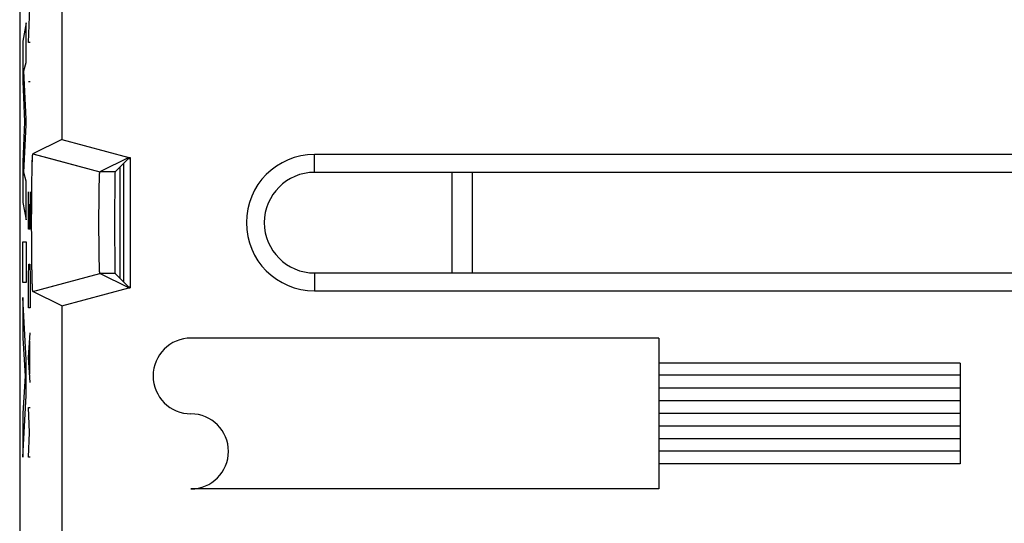
# Model space of a CAD drawing. Units: millimetres. Extents: x -11.2 to 11.2, y -24.5 to 24.5.
# Drawn here: x -11.2 to 3.5, y -17 to -9.5 of the extents above; entities that cross this region are included whole.
import ezdxf

# ---------------------------------------------------------------- set-up
doc = ezdxf.new("R2010")
doc.units = ezdxf.units.MM
doc.header["$LTSCALE"] = 16.335
doc.layers.get('0').update_dxf_attribs({"linetype": 'CONTINUOUS'})
for name, color, linetype in [('ASSI', 7, 'CONTINUOUS'), ('CURVE', 7, 'CONTINUOUS'), ('DRAFT', 7, 'CONTINUOUS'), ('RACCORDO', 7, 'CONTINUOUS'), ('SMUSSO', 7, 'CONTINUOUS')]:
    doc.layers.add(name, color=color, linetype=linetype)

msp = doc.modelspace()

# ---------------------------------------------------------------- linework, layer by layer
at = {"color": 7, "linetype": 'CONTINUOUS'}
for p, q in [((-11.15, 17.672), (-11.15, -17.672)), ((-10.522, -8.741), (-10.522, -11.259)), ((-10.522, -11.259), (-10.953, -11.475)), ((-10.522, -11.259), (-9.521, -11.527)), ((-10.954, -11.475), (-10.953, -11.475)), ((-10.953, -11.475), (-9.953, -11.743)), ((-9.521, -11.527), (-9.953, -11.743)), ((-9.524, -11.541), (-9.727, -11.743)), ((-9.524, -11.541), (-9.5, -11.541)), ((-9.521, -11.527), (-9.5, -11.527)), ((-9.5, -11.527), (-9.5, -13.473)), ((6.75, -11.482), (-6.75, -11.482)), ((-9.6, -11.617), (-9.6, -13.383)), ((6.75, -11.75), (-6.75, -11.75)), ((-4.7, -11.75), (-4.7, -13.25)), ((-10.953, -13.525), (-9.953, -13.257)), ((-9.521, -13.473), (-9.953, -13.257)), ((-9.524, -13.459), (-9.727, -13.257)), ((-6.75, -13.25), (6.75, -13.25)), ((-10.522, -13.741), (-9.521, -13.473)), ((-9.524, -13.459), (-9.5, -13.459)), ((-9.521, -13.473), (-9.5, -13.473)), ((-10.522, -13.741), (-10.953, -13.525)), ((-6.75, -13.518), (6.75, -13.518)), ((-10.522, -13.741), (-10.522, -17.411))]:
    msp.add_line(p, q, dxfattribs=at)
at = {"color": 253, "linetype": 'CONTINUOUS'}
for p, q in [((-6.75, -11.75), (-6.75, -11.482)), ((-9.727, -11.743), (-9.953, -11.743)), ((-4.4, -11.75), (-4.4, -13.25)), ((-9.727, -13.257), (-9.953, -13.257)), ((-6.75, -13.25), (-6.75, -13.518))]:
    msp.add_line(p, q, dxfattribs=at)
at = {"color": 7, "linetype": 'CONTINUOUS'}
for radius in [1.018, 0.75]:
    msp.add_arc((-6.75, -12.5), radius, 90, 270, dxfattribs=at)
msp.add_ellipse((-9.727, -12.5), major_axis=(0, 0.757), ratio=0.008727, start_param=0.008727, end_param=3.132866, dxfattribs=at)
for points, knots in [([(-10.953, -13.525), (-10.954, -13.525), (-10.955, -13.523), (-10.955, -13.52), (-10.956, -13.514), (-10.957, -13.501), (-10.959, -13.479), (-10.96, -13.446), (-10.962, -13.404), (-10.963, -13.353), (-10.965, -13.293), (-10.967, -13.199), (-10.969, -13.066), (-10.97, -12.892), (-10.971, -12.702), (-10.972, -12.505), (-10.971, -12.308), (-10.97, -12.118), (-10.969, -11.967), (-10.967, -11.856), (-10.966, -11.781), (-10.965, -11.713), (-10.964, -11.653), (-10.962, -11.601), (-10.961, -11.558), (-10.959, -11.527), (-10.958, -11.508), (-10.957, -11.496), (-10.956, -11.488), (-10.956, -11.481), (-10.955, -11.478), (-10.954, -11.475), (-10.954, -11.475)], [0, 0, 0, 0, 0.000592, 0.002269, 0.005134, 0.00919, 0.020852, 0.037151, 0.057924, 0.082963, 0.112029, 0.14482, 0.220313, 0.30652, 0.400116, 0.49752, 0.595018, 0.688897, 0.775564, 0.815128, 0.851681, 0.884833, 0.9143, 0.939758, 0.960982, 0.977745, 0.984407, 0.989891, 0.99419, 0.997299, 0.999217, 1, 1, 1, 1]), ([(-9.953, -13.257), (-9.954, -13.256), (-9.954, -13.255), (-9.955, -13.252), (-9.956, -13.247), (-9.956, -13.237), (-9.958, -13.219), (-9.959, -13.194), (-9.96, -13.161), (-9.961, -13.123), (-9.962, -13.078), (-9.963, -13.009), (-9.965, -12.911), (-9.966, -12.782), (-9.967, -12.644), (-9.967, -12.5), (-9.967, -12.356), (-9.966, -12.218), (-9.965, -12.089), (-9.963, -11.991), (-9.962, -11.922), (-9.961, -11.877), (-9.96, -11.839), (-9.959, -11.806), (-9.958, -11.781), (-9.956, -11.763), (-9.956, -11.753), (-9.955, -11.748), (-9.954, -11.745), (-9.954, -11.744), (-9.953, -11.743)], [0, 0, 0, 0, 0.000935, 0.003027, 0.006314, 0.010788, 0.023258, 0.040299, 0.061723, 0.0873, 0.116775, 0.149831, 0.225415, 0.311149, 0.403812, 0.499988, 0.596164, 0.688829, 0.774565, 0.850151, 0.88321, 0.912687, 0.938265, 0.959692, 0.976736, 0.989208, 0.993684, 0.996971, 0.999064, 1, 1, 1, 1])]:
    msp.add_open_spline(points, degree=3, knots=knots, dxfattribs=at)
at = {"layer": 'ASSI', "color": 7, "linetype": 'CONTINUOUS'}
msp.add_line((-9.65, -13.333), (-9.65, -11.667), dxfattribs=at)
at = {"layer": 'CURVE', "color": 253, "linetype": 'CONTINUOUS'}
for p, q in [((-11.017, -9.81), (-10.995, -9.16)), ((-11.054, -9.519), (-11.105, -9.79)), ((-11.054, -10.111), (-11.054, -9.519)), ((-11.105, -9.79), (-11.105, -10.389)), ((-10.995, -9.81), (-11.017, -9.81)), ((-11.087, -10.236), (-11.054, -10.111)), ((-11.054, -10.955), (-11.087, -10.236)), ((-11.105, -10.389), (-11.077, -10.994)), ((-10.995, -10.398), (-11.017, -10.398)), ((-11.077, -10.994), (-11.105, -11.593)), ((-11.054, -11.04), (-11.054, -10.955)), ((-11.087, -11.75), (-11.054, -11.04)), ((-11.105, -11.593), (-11.105, -12.198)), ((-11.054, -11.881), (-11.087, -11.75)), ((-11.054, -12.46), (-11.054, -11.881)), ((-11.017, -12.595), (-11.017, -12.038)), ((-10.995, -12.038), (-10.995, -12.595)), ((-11.105, -12.198), (-11.054, -12.46)), ((-11.008, -12.224), (-11.008, -12.595)), ((-10.995, -12.595), (-11.017, -12.595)), ((-11.105, -12.786), (-11.054, -12.786)), ((-11.105, -13.391), (-11.105, -12.786)), ((-11.054, -12.786), (-11.054, -13.391)), ((-11.017, -13.307), (-11.014, -13.121)), ((-11.014, -13.121), (-10.998, -13.121)), ((-10.998, -13.121), (-10.995, -13.307)), ((-11.017, -13.771), (-11.017, -13.307)), ((-10.995, -13.307), (-10.995, -13.771)), ((-11.054, -13.391), (-11.105, -13.391)), ((-11.054, -14.548), (-11.105, -13.616)), ((-11.105, -13.616), (-11.105, -14.22)), ((-10.995, -13.771), (-11.017, -13.771)), ((-11.105, -14.22), (-11.07, -14.79)), ((-11.017, -14.514), (-10.995, -14.143)), ((-1.614, -14.222), (-8.594, -14.222)), ((-1.614, -14.222), (-1.614, -16.472)), ((-11.001, -14.762), (-11.001, -14.267)), ((-10.995, -14.886), (-11.017, -14.514)), ((-11.054, -15.081), (-11.054, -14.548)), ((2.886, -14.597), (-1.614, -14.597)), ((2.886, -14.597), (2.886, -16.097)), ((-11.07, -14.79), (-11.105, -15.343)), ((2.886, -14.777), (-1.614, -14.777)), ((2.886, -14.967), (-1.614, -14.967)), ((-11.105, -16), (-11.054, -15.081)), ((-11.017, -15.257), (-10.995, -15.257)), ((-11.004, -15.629), (-11.017, -15.257)), ((2.886, -15.157), (-1.614, -15.157)), ((-11.105, -15.343), (-11.105, -16)), ((2.886, -15.347), (-1.614, -15.347)), ((2.886, -15.537), (-1.614, -15.537)), ((-11.017, -16), (-11.004, -15.629)), ((2.886, -15.727), (-1.614, -15.727)), ((-10.995, -16), (-11.017, -16)), ((2.886, -15.907), (-1.614, -15.907)), ((2.886, -16.097), (-1.614, -16.097)), ((-1.614, -16.472), (-8.594, -16.472))]:
    msp.add_line(p, q, dxfattribs=at)
for centre, radius, start, end in [((-8.594, -14.787), 0.565, 90, 270), ((-8.594, -15.912), 0.56, 270, 90)]:
    msp.add_arc(centre, radius, start, end, dxfattribs=at)
at = {"layer": 'DRAFT', "color": 7, "linetype": 'CONTINUOUS'}
for p, q in [((-9.524, -11.541), (-9.5, -11.541)), ((-9.5, -11.527), (-9.5, -13.473)), ((-9.524, -13.459), (-9.5, -13.459))]:
    msp.add_line(p, q, dxfattribs=at)
at = {"layer": 'RACCORDO', "color": 7, "linetype": 'CONTINUOUS'}
for p, q in [((-11.15, 17.672), (-11.15, -17.672)), ((-9.524, -11.541), (-9.727, -11.743)), ((-9.65, -13.333), (-9.65, -11.667)), ((-9.524, -13.459), (-9.727, -13.257))]:
    msp.add_line(p, q, dxfattribs=at)
msp.add_ellipse((-9.727, -12.5), major_axis=(0, 0.757), ratio=0.008727, start_param=0.008727, end_param=3.132866, dxfattribs=at)
at = {"layer": 'SMUSSO', "color": 7, "linetype": 'CONTINUOUS'}
for p, q in [((-10.522, -8.741), (-10.522, -11.259)), ((-10.522, -11.259), (-10.953, -11.475)), ((-10.522, -11.259), (-9.521, -11.527)), ((-10.953, -11.475), (-10.692, -11.545)), ((-9.529, -11.531), (-9.953, -11.743)), ((-9.521, -11.527), (-9.5, -11.527)), ((6.75, -11.482), (-6.75, -11.482)), ((6.75, -11.75), (-6.75, -11.75)), ((-9.529, -13.469), (-9.953, -13.257)), ((-6.75, -13.25), (6.75, -13.25)), ((-10.953, -13.525), (-10.693, -13.455)), ((-10.522, -13.741), (-9.521, -13.473)), ((-9.521, -13.473), (-9.5, -13.473)), ((-10.522, -13.741), (-10.953, -13.525)), ((-6.75, -13.518), (6.75, -13.518)), ((-10.522, -13.741), (-10.522, -17.411))]:
    msp.add_line(p, q, dxfattribs=at)
at = {"layer": 'SMUSSO', "color": 253, "linetype": 'CONTINUOUS'}
for p, q in [((-10.692, -11.545), (-9.953, -11.743)), ((-6.75, -11.75), (-6.75, -11.482)), ((-9.727, -11.743), (-9.953, -11.743)), ((-10.693, -13.455), (-9.953, -13.257)), ((-9.727, -13.257), (-9.953, -13.257)), ((-6.75, -13.25), (-6.75, -13.518))]:
    msp.add_line(p, q, dxfattribs=at)
at = {"layer": 'SMUSSO', "color": 7, "linetype": 'CONTINUOUS'}
for radius in [1.018, 0.75]:
    msp.add_arc((-6.75, -12.5), radius, 90, 270, dxfattribs=at)
for points, knots in [([(-10.953, -13.525), (-10.954, -13.525), (-10.954, -13.525), (-10.954, -13.524), (-10.954, -13.523), (-10.955, -13.522), (-10.955, -13.52), (-10.956, -13.517), (-10.956, -13.513), (-10.957, -13.505), (-10.958, -13.494), (-10.959, -13.481), (-10.96, -13.465), (-10.96, -13.447), (-10.961, -13.427), (-10.962, -13.396), (-10.964, -13.351), (-10.965, -13.291), (-10.966, -13.224), (-10.967, -13.15), (-10.968, -13.07), (-10.969, -12.984), (-10.97, -12.894), (-10.971, -12.799), (-10.971, -12.669), (-10.972, -12.503), (-10.971, -12.338), (-10.971, -12.207), (-10.97, -12.113), (-10.969, -12.022), (-10.968, -11.936), (-10.967, -11.855), (-10.966, -11.781), (-10.965, -11.713), (-10.964, -11.653), (-10.962, -11.608), (-10.961, -11.576), (-10.96, -11.555), (-10.96, -11.537), (-10.959, -11.521), (-10.958, -11.507), (-10.957, -11.496), (-10.956, -11.488), (-10.956, -11.482), (-10.955, -11.478), (-10.955, -11.477), (-10.954, -11.476), (-10.954, -11.475), (-10.954, -11.475)], [0, 0, 0, 0, 0.000235, 0.000428, 0.000688, 0.001421, 0.002447, 0.003771, 0.005391, 0.009524, 0.014838, 0.021328, 0.028976, 0.037752, 0.047644, 0.058637, 0.083769, 0.112913, 0.145763, 0.182027, 0.221326, 0.263299, 0.30754, 0.353605, 0.401088, 0.498397, 0.595768, 0.643323, 0.689498, 0.733873, 0.776011, 0.815498, 0.851978, 0.885062, 0.914466, 0.93987, 0.951008, 0.961047, 0.969974, 0.977774, 0.98442, 0.989892, 0.994182, 0.997284, 0.998389, 0.999199, 0.999723, 1, 1, 1, 1]), ([(-9.953, -13.257), (-9.954, -13.256), (-9.954, -13.256), (-9.954, -13.255), (-9.955, -13.254), (-9.955, -13.251), (-9.956, -13.247), (-9.956, -13.24), (-9.957, -13.231), (-9.957, -13.221), (-9.958, -13.209), (-9.959, -13.195), (-9.959, -13.18), (-9.96, -13.156), (-9.961, -13.123), (-9.962, -13.078), (-9.963, -13.028), (-9.964, -12.974), (-9.965, -12.914), (-9.965, -12.851), (-9.966, -12.761), (-9.967, -12.644), (-9.967, -12.5), (-9.967, -12.356), (-9.966, -12.239), (-9.965, -12.149), (-9.965, -12.086), (-9.964, -12.026), (-9.963, -11.972), (-9.962, -11.922), (-9.961, -11.877), (-9.96, -11.844), (-9.959, -11.82), (-9.959, -11.805), (-9.958, -11.791), (-9.957, -11.779), (-9.957, -11.769), (-9.956, -11.76), (-9.956, -11.753), (-9.955, -11.749), (-9.955, -11.746), (-9.954, -11.745), (-9.954, -11.744), (-9.954, -11.744), (-9.953, -11.743)], [0, 0, 0, 0, 0.00034, 0.000947, 0.001845, 0.00304, 0.006326, 0.010801, 0.016452, 0.02327, 0.031233, 0.04031, 0.050482, 0.061735, 0.08731, 0.116785, 0.14984, 0.186179, 0.225422, 0.267212, 0.311154, 0.403815, 0.499988, 0.596162, 0.688824, 0.732766, 0.774558, 0.813802, 0.850142, 0.8832, 0.912676, 0.938253, 0.949507, 0.95968, 0.968759, 0.976724, 0.983544, 0.989196, 0.993671, 0.996958, 0.998154, 0.999052, 0.99966, 1, 1, 1, 1])]:
    msp.add_open_spline(points, degree=3, knots=knots, dxfattribs=at)

doc.saveas('drawing.dxf')
